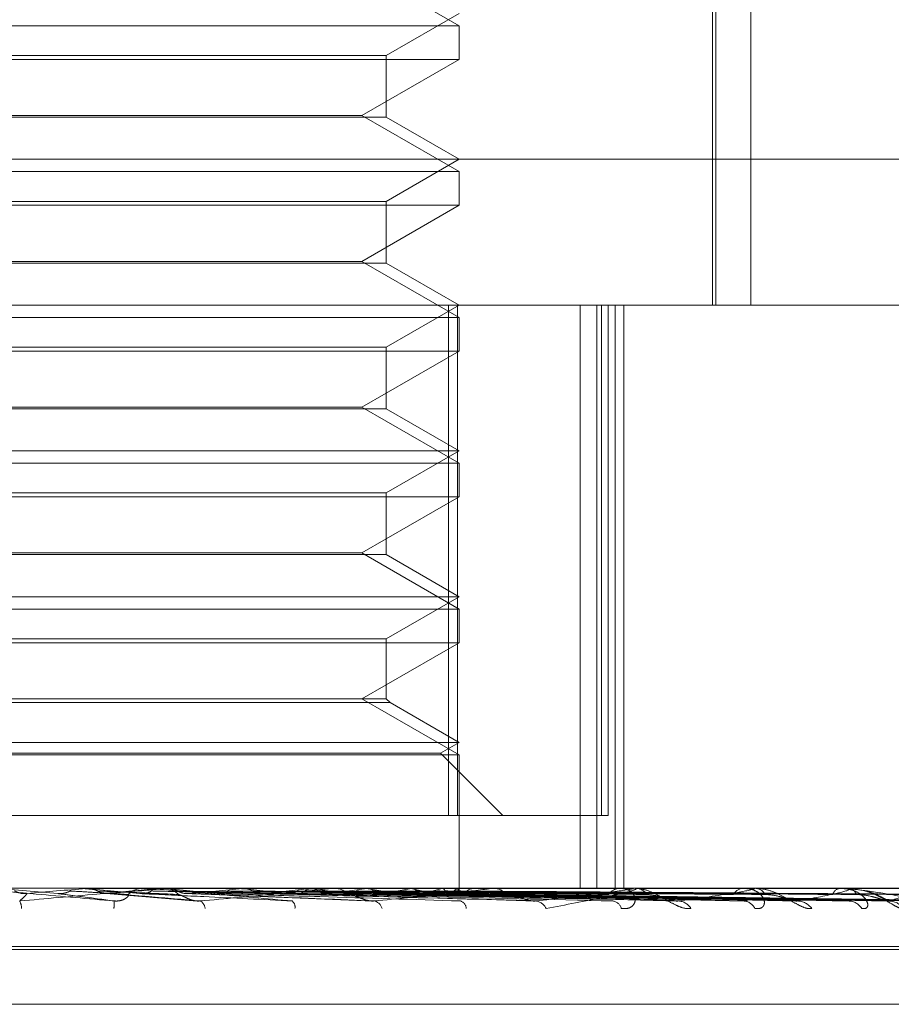
# Model space of a CAD drawing. Units: inches. Extents: x 0 to 23.4, y 0 to 16.5.
# Drawn here: x 7.4 to 7.4, y 2.9 to 2.9 of the extents above; entities that cross this region are included whole.
import ezdxf

# ---------------------------------------------------------------- set-up
doc = ezdxf.new("R2010")
doc.units = ezdxf.units.IN
doc.header["$MEASUREMENT"] = 0
doc.linetypes.add('HIDDEN', pattern=[0.07500000000000001, 0.05, -0.025])

msp = doc.modelspace()

# ---------------------------------------------------------------- linework, layer by layer
at = {"color": 7, "linetype": 'HIDDEN', "lineweight": 0}
for p, q in [((7.4083294074, 2.9190395278), (7.4083294074, 2.882130079)), ((7.4084391283, 2.9190395278), (7.4084391283, 2.882130079)), ((7.4096152466, 2.882130079), (7.4096152466, 2.91264189)), ((7.3997727269, 2.8915566049), (7.3964950428, 2.8934489766)), ((7.397312097, 2.8905519533), (7.3997727269, 2.8919725987)), ((7.3702455871, 2.8915566049), (7.3997727269, 2.8915566049)), ((7.3997727269, 2.8904200886), (7.3997727269, 2.8915566049)), ((7.3727057978, 2.8905519533), (7.397312097, 2.8905519533)), ((7.397312097, 2.8884719842), (7.397312097, 2.8905519533)), ((7.3997723077, 2.8904200886), (7.3702451678, 2.8904200886)), ((7.3964950428, 2.8885277168), (7.3997727269, 2.8904200886)), ((7.3851016652, 2.8884719842), (7.3727057978, 2.8884719842)), ((7.3735228519, 2.8885277168), (7.3964947167, 2.8885277168)), ((7.397312097, 2.8884719842), (7.3851016652, 2.8884719842)), ((7.3997727269, 2.886635345), (7.3964950428, 2.8885277168)), ((7.3997727269, 2.8870513389), (7.397312097, 2.8884719842)), ((7.3522224573, 2.8870513389), (7.4210468511, 2.8870513389)), ((7.397312097, 2.8856306935), (7.3997727269, 2.8870513389)), ((7.3702455871, 2.886635345), (7.3997727269, 2.886635345)), ((7.3997727269, 2.8854988287), (7.3997727269, 2.886635345)), ((7.3727057978, 2.8856306935), (7.397312097, 2.8856306935)), ((7.397312097, 2.8835507244), (7.397312097, 2.8856306935)), ((7.3997723077, 2.8854988287), (7.3702451678, 2.8854988287)), ((7.3964950428, 2.883606457), (7.3997727269, 2.8854988287)), ((7.3851016652, 2.8835507244), (7.3727057978, 2.8835507244)), ((7.3735228519, 2.883606457), (7.3964947167, 2.883606457)), ((7.397312097, 2.8835507244), (7.3851016652, 2.8835507244)), ((7.3997727269, 2.8817140852), (7.3964950428, 2.883606457)), ((7.3997727269, 2.882130079), (7.397312097, 2.8835507244)), ((7.4044194308, 2.882130079), (7.355534224, 2.882130079)), ((7.397312097, 2.8807094337), (7.3997727269, 2.882130079)), ((7.3994179882, 2.8649056696), (7.3994179882, 2.882130079)), ((7.3997146854, 2.882130079), (7.3997146854, 2.8649056696)), ((7.4038568341, 2.882130079), (7.4038568341, 2.8624450396)), ((7.4044194308, 2.882130079), (7.4044194308, 2.8624450396)), ((7.4044194308, 2.882130079), (7.4259222468, 2.882130079)), ((7.4045837186, 2.8649056696), (7.4045837186, 2.882130079)), ((7.4048031369, 2.882130079), (7.4048031369, 2.8649056696)), ((7.4050371912, 2.882130079), (7.4050371912, 2.8624450396)), ((7.4053375971, 2.882130079), (7.4053375971, 2.8624450396)), ((7.3702455871, 2.8817140852), (7.3997727269, 2.8817140852)), ((7.3997727269, 2.8805775689), (7.3997727269, 2.8817140852)), ((7.3997723077, 2.8805775689), (7.3702451678, 2.8805775689)), ((7.3727057978, 2.8807094337), (7.397312097, 2.8807094337)), ((7.3964950428, 2.8786851971), (7.3997727269, 2.8805775689)), ((7.397312097, 2.8786294645), (7.397312097, 2.8807094337)), ((7.3851016652, 2.8786294645), (7.3727057978, 2.8786294645)), ((7.3735228519, 2.8786851971), (7.3964947167, 2.8786851971)), ((7.397312097, 2.8786294645), (7.3851016652, 2.8786294645)), ((7.3997727269, 2.8767928253), (7.3964950428, 2.8786851971)), ((7.3997727269, 2.8772088192), (7.397312097, 2.8786294645)), ((7.3702451678, 2.8772088192), (7.3997727269, 2.8772088192)), ((7.397312097, 2.8757881738), (7.3997727269, 2.8772088192)), ((7.3702455871, 2.8767928253), (7.3997727269, 2.8767928253)), ((7.3997727269, 2.8756563091), (7.3997727269, 2.8767928253)), ((7.3997723077, 2.8756563091), (7.3702451678, 2.8756563091)), ((7.3727057978, 2.8757881738), (7.397312097, 2.8757881738)), ((7.3964950428, 2.8737639373), (7.3997727269, 2.8756563091)), ((7.397312097, 2.8737082047), (7.397312097, 2.8757881738)), ((7.3851016652, 2.8737082047), (7.3727057978, 2.8737082047)), ((7.3735228519, 2.8737639373), (7.3964947167, 2.8737639373)), ((7.397312097, 2.8737082047), (7.3851016652, 2.8737082047)), ((7.3997727269, 2.8718715655), (7.3964950428, 2.8737639373)), ((7.3997727269, 2.8722875593), (7.397312097, 2.8737082047)), ((7.3702451678, 2.8722875593), (7.3997727269, 2.8722875593)), ((7.397312097, 2.870866914), (7.3997727269, 2.8722875593)), ((7.3702455871, 2.8718715655), (7.3997727269, 2.8718715655)), ((7.3997727269, 2.8707350492), (7.3997727269, 2.8718715655)), ((7.3997723077, 2.8707350492), (7.3702451678, 2.8707350492)), ((7.3727057978, 2.870866914), (7.397312097, 2.870866914)), ((7.3964950428, 2.8688426774), (7.3997727269, 2.8707350492)), ((7.397312097, 2.8688426774), (7.397312097, 2.870866914)), ((7.385102659, 2.8687108127), (7.372573933, 2.8687108127)), ((7.3851016652, 2.8688426774), (7.3727057978, 2.8688426774)), ((7.397312097, 2.8688426774), (7.3851016652, 2.8688426774)), ((7.3974439617, 2.8687108127), (7.385102659, 2.8687108127)), ((7.3997727269, 2.8669503057), (7.3964950428, 2.8688426774)), ((7.3974439617, 2.8687108127), (7.397312097, 2.8688426774)), ((7.3997727269, 2.8673662995), (7.3974439617, 2.8687108127)), ((7.3702451678, 2.8673662995), (7.3997727269, 2.8673662995)), ((7.3991487362, 2.8670060383), (7.3997727269, 2.8673662995)), ((7.3702455871, 2.8669503057), (7.3997727269, 2.8669503057)), ((7.3708691586, 2.8670060383), (7.3991487362, 2.8670060383)), ((7.4012491049, 2.8649056696), (7.3991487362, 2.8670060383)), ((7.3997727269, 2.8624450396), (7.3997727269, 2.8669503057)), ((7.3997146854, 2.8649056696), (7.3705999065, 2.8649056696)), ((7.4048031369, 2.8649056696), (7.3997146854, 2.8649056696)), ((7.3434261491, 2.8624450396), (7.4044194308, 2.8624450396)), ((7.3842274035, 2.8624422306), (7.3862325415, 2.8622672206)), ((7.3869998333, 2.862444337), (7.3869998636, 2.8624450396)), ((7.387031673, 2.8624422306), (7.3869998333, 2.862444337)), ((7.3880018047, 2.8624422306), (7.387031673, 2.8624422306)), ((7.3871883711, 2.8624422306), (7.3872201519, 2.862444337)), ((7.3896575183, 2.8624422306), (7.3871883711, 2.8624422306)), ((7.3872201519, 2.862444337), (7.3872201216, 2.8624450396)), ((7.3891911156, 2.8624450396), (7.3891120114, 2.8624450396)), ((7.3897211301, 2.8624450396), (7.3898000107, 2.8624450396)), ((7.3897628359, 2.8624422306), (7.3897323983, 2.862444337)), ((7.3916547945, 2.8624422306), (7.3898070354, 2.8624422306)), ((7.3899124384, 2.8624422306), (7.3899427406, 2.862444337)), ((7.3954218148, 2.8624422306), (7.3899124384, 2.8624422306)), ((7.3899427406, 2.862444337), (7.3899427117, 2.8624450396)), ((7.3923221809, 2.8624422306), (7.3922942456, 2.862444337)), ((7.3924592809, 2.8624422306), (7.3924870092, 2.862444337)), ((7.4008097631, 2.8624422306), (7.3924592809, 2.8624422306)), ((7.3946172066, 2.8624422306), (7.3945927832, 2.862444337)), ((7.3947368489, 2.8624422306), (7.3947610011, 2.862444337)), ((7.3949764388, 2.8624450396), (7.3949007663, 2.8624450396)), ((7.3954824534, 2.8624450396), (7.395557612, 2.8624450396)), ((7.4056266288, 2.8624422306), (7.3955646367, 2.8624422306)), ((7.3965649648, 2.8624422306), (7.396544936, 2.862444337)), ((7.3966628251, 2.8624422306), (7.3966825285, 2.862444337)), ((7.3980950583, 2.8624422306), (7.3980801481, 2.862444337)), ((7.3981675999, 2.8624422306), (7.3981821421, 2.862444337)), ((7.3991521858, 2.8624422306), (7.399142933, 2.862444337)), ((7.3991967867, 2.8624422306), (7.3992056422, 2.862444337)), ((7.3996981397, 2.8624422306), (7.3996948788, 2.862444337)), ((7.399713188, 2.8624422306), (7.3997160368, 2.862444337)), ((7.3997721327, 2.862312578), (7.3997733212, 2.8624450396)), ((7.4008652369, 2.8624450396), (7.400933957, 2.8624450396)), ((7.4044194308, 2.8624450396), (7.4259222468, 2.8624450396)), ((7.4056749329, 2.8624450396), (7.4057347308, 2.8624450396)), ((7.4057347308, 2.8624450396), (7.4056824984, 2.8624450396)), ((7.4096983177, 2.8624422306), (7.4057417555, 2.8624422306)), ((7.4097377062, 2.8624450396), (7.4097864207, 2.8624450396)), ((7.4128776685, 2.8624422306), (7.4097934454, 2.8624422306)), ((7.4129067178, 2.8624450396), (7.4129425881, 2.8624450396)), ((7.4134378611, 2.8623676492), (7.4129427941, 2.8624437342)), ((7.4150497711, 2.8624422306), (7.4129496129, 2.8624422306)), ((7.3878624612, 2.8622665153), (7.3909352554, 2.8620155418)), ((7.3905793096, 2.8622648873), (7.396872155, 2.8620134801)), ((7.3930171185, 2.8622692515), (7.4021738727, 2.8620286322)), ((7.3931356176, 2.8622670588), (7.3944126865, 2.8622367651)), ((7.395221302, 2.8622689544), (7.4070153927, 2.8620280948)), ((7.3961364654, 2.8622679413), (7.4094918749, 2.8620262498)), ((7.3970551768, 2.8622687641), (7.411060268, 2.8620277499)), ((7.3977720022, 2.8622680837), (7.4130002735, 2.8620265108)), ((7.3984529592, 2.8622686232), (7.4141628395, 2.8620274943)), ((7.3989456844, 2.8622682001), (7.4154964265, 2.8620267238)), ((7.3993643397, 2.8622685075), (7.4162111953, 2.862027284)), ((7.3996152227, 2.862268304), (7.4168902441, 2.8620269134)), ((7.3997564734, 2.862268404), (7.4171314036, 2.8620270956)), ((7.3997588031, 2.8622650543), (7.3997624177, 2.8622672206)), ((7.3517913867, 2.8604765357), (7.4180309652, 2.8604765357)), ((7.418226508, 2.860378519), (7.3519869295, 2.860378519)), ((7.3530865859, 2.8585287304), (7.4169313089, 2.8585287304))]:
    msp.add_line(p, q, dxfattribs=at)
for centre, radius, start, end in [((7.2886080549, 3.976954357), 1.118863422650366, 274.951985944, 275.0547452086), ((7.2834812599, 1.6898696888), 1.177135953835538, 84.857349866, 84.9532759011), ((7.348048072, 3.3140057335), 0.4534999694866999, 275.051561489, 275.296740097), ((7.3891125078, 2.8617159767), 0.0007290630698886, 90.0390137125, 134.412053961), ((7.3897211312, 2.8617233526), 0.0007216869906248, 90.0000873275, 95.0568782461), ((7.3515243896, 2.4483825164), 0.4158216272934238, 84.4676581932, 84.7236961229), ((7.3897992583, 2.861720624), 0.0007244160123509, 45.438082692, 89.9404898267), ((7.368220342, 3.1019522653), 0.2407334270393391, 275.3491775161, 275.7787831536), ((7.3724285145, 2.6645577934), 0.1988818957094435, 83.7755040129, 84.2592437579), ((7.3797929387, 2.9913130706), 0.1297343973609458, 275.9056707169, 276.6144973329), ((7.3949038825, 2.8617617059), 0.0006833408624819, 90.2612848731, 135.9567724297), ((7.383743436, 2.7676858334), 0.0953782664157695, 82.5883995795, 83.4536580965), ((7.3876629992, 2.925986635), 0.0641785649177324, 276.8577150867, 278.0612148687), ((7.3954824592, 2.8617890081), 0.0006560315007287, 90.0005017458, 95.3040634408), ((7.3955538786, 2.8617719026), 0.0006731473565261, 43.6760760522, 89.6822271462), ((7.3909915707, 2.8224251192), 0.0404033652693843, 80.4387109895, 82.0711192905), ((7.3932282947, 2.8883835874), 0.0264073991255661, 278.5142245219, 280.7802363663), ((7.3957313354, 2.8496377947), 0.0130207820141478, 75.9168764511, 79.540839121), ((7.396979218, 2.8696962069), 0.0075853663992625, 281.6543755252, 286.9985955113), ((7.3990931643, 2.8631893242), 0.0009708647130719, 288.2360020318, 309.6897675904), ((7.3996177854, 2.8623134089), 0.0001518283745072, 342.289136409, 58.0455835351), ((7.4003402099, 2.8618396586), 0.0006054365885553, 90.7764830328, 139.0120029559), ((7.4008652514, 2.8618955913), 0.0005494483838258, 90.0015043929, 95.7961248484), ((7.4009247137, 2.861853944), 0.0005911678598056, 40.3584413582, 89.1041061212), ((7.4052257708, 2.8619386672), 0.000506636072249, 91.8484496959, 143.9574027306), ((7.405674961, 2.8620278325), 0.0004172071776842, 90.0038695042, 96.6524884621), ((7.405716785, 2.8619549947), 0.0004903734635916, 35.0718826872, 87.9027299218), ((7.4093856885, 2.8620445472), 0.0004015363176546, 94.1322492893, 151.3990690255), ((7.4097377557, 2.8621667863), 0.0002782533076682, 90.0101952542, 98.148209326), ((7.4097549548, 2.8620605775), 0.0003857475881651, 27.1771388026, 85.321127588), ((7.4126739171, 2.8621421297), 0.0003069812347452, 99.3418121099, 162.0445618528), ((7.4129068033, 2.8622925458), 0.0001524938925139, 90.0321213589, 101.0143919729), ((7.412888195, 2.8621555665), 0.0002945391860577, 16.0025490649, 79.3579977583), ((7.3843892898, 2.8617437751), 0.0006180201168421, 2.0236931162, 26.2977499711), ((7.386031649, 2.8619845713), 0.0021026637152625, 354.0223596972, 0.8995047133), ((7.39088004, 2.8617336456), 0.0003241547307144, 5.6571103361, 61.154428566), ((7.3939586529, 2.8618067313), 0.0002785715447936, 351.5090069361, 49.191088222), ((7.3968259629, 2.8616651827), 0.000362668310401, 16.0742274262, 76.3317647306), ((7.3997337958, 2.8617518119), 0.000278584435391, 2.8367445932, 72.5532100454), ((7.4023030972, 2.8615742292), 0.0004465796197972, 25.373911062, 83.1063428228), ((7.4049124288, 2.8616728543), 0.0003478200176367, 15.4647870348, 82.3520672271), ((7.4071404208, 2.861476463), 0.0005422047125149, 32.2259912209, 86.370645274), ((7.4093526578, 2.8615768619), 0.0004415096919105, 25.307836692, 86.5691248435), ((7.411170259, 2.8613867036), 0.0006312395507242, 36.8871273372, 88.0572768905), ((7.4129040543, 2.8614764995), 0.000541277398853, 32.2833243738, 88.4558221103), ((7.414249681, 2.861318192), 0.0006995014806809, 39.7626421618, 88.9694548141)]:
    msp.add_arc(centre, radius, start, end, dxfattribs=at)
for points, knots in [([(7.388134053560456, 2.862017580299845), (7.387255792972383, 2.862094371327369), (7.385782262863174, 2.862223209957623), (7.384198669839392, 2.86236284624612), (7.38349372771312, 2.862425864989212), (7.383359681664087, 2.862438143313629), (7.383322433487392, 2.862441685878543), (7.383319969140868, 2.862442063393673), (7.383318877604927, 2.8624422306069)], [0, 0, 0, 0, 0.5273188798734327, 0.8847263069749913, 0.9590362595962098, 0.9800473728109155, 0.9911623590751263, 1, 1, 1, 1]), ([(7.384772072056257, 2.862354704828762), (7.384799008554547, 2.8623413090453), (7.384899887512145, 2.862291140955254), (7.385044796198391, 2.862260418784449), (7.385158319998469, 2.862265760521528), (7.385189350007577, 2.86226722060435)], [0, 0, 0, 0, 0.2093091832036402, 0.7838766564436614, 1, 1, 1, 1]), ([(7.384943347169124, 2.862017580299845), (7.3858162518938, 2.862094371327371), (7.387280796029956, 2.862223209957627), (7.388831580370039, 2.862362846246114), (7.389504978899661, 2.862425864989213), (7.389627206921401, 2.862438143313629), (7.389658594043278, 2.862441685878543), (7.389657848548284, 2.862442063393674), (7.389657518345298, 2.862442230606901)], [0, 0, 0, 0, 0.5273188798743276, 0.8847263069756436, 0.9590362595961835, 0.9800473728108586, 0.9911623590754383, 1, 1, 1, 1]), ([(7.386647978454518, 2.862354704828761), (7.386621180986523, 2.862341309045299), (7.386520822706522, 2.862291140955252), (7.38637657426844, 2.862260418784448), (7.386263459668493, 2.862265760521528), (7.386232541508036, 2.86226722060435)], [0, 0, 0, 0, 0.2093091831973619, 0.7838766564338665, 0.9999999999999999, 0.9999999999999999, 0.9999999999999999, 0.9999999999999999]), ([(7.386647978454518, 2.862354704828761), (7.386705384663127, 2.862351282905315), (7.386992415769767, 2.862334173284291), (7.387639511831643, 2.862295274363548), (7.388238770913913, 2.862258856953938), (7.388602299522805, 2.862236765056382)], [0, 0, 0, 0, 0.0895371415800493, 0.4476858070868414, 1, 1, 1, 1]), ([(7.386983783743683, 2.862444871954897), (7.387048710324563, 2.862444900343951), (7.387264318639031, 2.862444994618381), (7.387486040515294, 2.862445038728903), (7.387642859211322, 2.862445039602498), (7.387649379459406, 2.86244503963882)], [0, 0, 0, 0, 0.2922709278854396, 0.970573858582517, 1, 1, 1, 1]), ([(7.387236727800881, 2.862444871954897), (7.3873118651901, 2.862444900947747), (7.387561265107125, 2.862444997182318), (7.387811140138547, 2.862445022046201), (7.387985734641747, 2.862445039419274)], [0, 0, 0, 0, 0.3012727113728675, 1, 1, 1, 1]), ([(7.387236727800881, 2.862444871954897), (7.387313633105631, 2.862436904573658), (7.387430395128662, 2.862424808040723), (7.387534548721779, 2.862372544864675), (7.387570101552322, 2.862354704828762)], [0, 0, 0, 0, 0.6586499852788226, 1, 1, 1, 1]), ([(7.387570101552322, 2.862354704828762), (7.387596585237992, 2.8623413090453), (7.387695768382529, 2.862291140955256), (7.387838066523823, 2.862260418784447), (7.387949330061579, 2.862265760521528), (7.387979742262262, 2.86226722060435)], [0, 0, 0, 0, 0.209309183211763, 0.7838766564276612, 1, 1, 1, 1]), ([(7.387570101552322, 2.862354704828762), (7.387652718710141, 2.862351282905316), (7.388065804590759, 2.862334173284289), (7.388982609346347, 2.862295274363546), (7.389807290081749, 2.862258856953936), (7.390307566255096, 2.862236765056382)], [0, 0, 0, 0, 0.0895371415800723, 0.4476858070867377, 1, 1, 1, 1]), ([(7.389395196304561, 2.862354704828761), (7.389369401486365, 2.862341309045299), (7.389272798195808, 2.862291140955254), (7.389133771452941, 2.862260418784447), (7.389024535420505, 2.862265760521528), (7.388994677407656, 2.86226722060435)], [0, 0, 0, 0, 0.2093091832040258, 0.7838766564342037, 1, 1, 1, 1]), ([(7.394140710127899, 2.862017580299845), (7.393275575278619, 2.862094371327369), (7.391824067302224, 2.862223209957623), (7.390218047945726, 2.862362846246123), (7.389469398670024, 2.86242586498921), (7.38931545442394, 2.862438143313631), (7.389267546137155, 2.862441685878542), (7.389258757926803, 2.862442063393674), (7.389254865354324, 2.8624422306069)], [0, 0, 0, 0, 0.527318879873716, 0.8847263069760991, 0.9590362595962102, 0.9800473728107955, 0.9911623590752696, 1, 1, 1, 1]), ([(7.389395196304561, 2.862354704828761), (7.389544068453619, 2.862351282287563), (7.390288429363822, 2.86233416957778), (7.391503226400657, 2.862305899774295), (7.392575786032959, 2.86228037492844), (7.393047215158614, 2.862269155826581)], [0, 0, 0, 0, 0.122896137302424, 0.6144808226524044, 1, 1, 1, 1]), ([(7.389717429181552, 2.862444871954897), (7.389873503805798, 2.862444900343951), (7.390391796717702, 2.862444994618378), (7.390925398381069, 2.862445038728908), (7.391302947796784, 2.862445039602498), (7.391318645643516, 2.86244503963882)], [0, 0, 0, 0, 0.292270927885404, 0.9705738585742272, 1, 1, 1, 1]), ([(7.389958919546404, 2.862444871954897), (7.390124742622322, 2.862444900947747), (7.390675151171211, 2.862444997182318), (7.391226012346189, 2.8624450220462), (7.391610914081361, 2.862445039419272)], [0, 0, 0, 0, 0.3012727114267143, 1, 1, 1, 1]), ([(7.389958919546404, 2.862444871954897), (7.390032103820893, 2.862436904573657), (7.390143216363403, 2.862424808040723), (7.390241884047839, 2.862372544864675), (7.390275564263374, 2.862354704828762)], [0, 0, 0, 0, 0.6586499852779802, 1, 1, 1, 1]), ([(7.390275564263374, 2.862354704828763), (7.390300637947016, 2.8623413090453), (7.390394540541236, 2.862291140955256), (7.390529085111996, 2.862260418784448), (7.390634067033285, 2.862265760521528), (7.390662762249369, 2.86226722060435)], [0, 0, 0, 0, 0.2093091832089766, 0.7838766564298778, 0.9999999999999999, 0.9999999999999999, 0.9999999999999999, 0.9999999999999999]), ([(7.390275564263374, 2.862354704828762), (7.390448499794225, 2.862351282905315), (7.391313177640051, 2.862334173284291), (7.393239004016917, 2.862295274363543), (7.394982860380004, 2.862258856953936), (7.396040736174529, 2.862236765056382)], [0, 0, 0, 0, 0.089537141580049, 0.4476858070864938, 1, 1, 1, 1]), ([(7.391036428647674, 2.862017580299845), (7.391875026258365, 2.86209437132737), (7.39328201052436, 2.862223209957625), (7.394725469374091, 2.862362846246119), (7.395317826398117, 2.862425864989211), (7.39541321466787, 2.862438143313631), (7.395432082593013, 2.862441685878542), (7.395424966676615, 2.862442063393674), (7.39542181481529, 2.8624422306069)], [0, 0, 0, 0, 0.5273188798744539, 0.8847263069753769, 0.9590362595957909, 0.9800473728105418, 0.9911623590751776, 1, 1, 1, 1]), ([(7.391983883690005, 2.862354704828761), (7.391960023813545, 2.862341309045299), (7.391870667007048, 2.862291140955256), (7.391741886748117, 2.862260418784448), (7.391640477358012, 2.862265760521528), (7.391612758639152, 2.86226722060435)], [0, 0, 0, 0, 0.2093091832110898, 0.7838766564398449, 1, 1, 1, 1]), ([(7.391983883690005, 2.862354704828761), (7.392218829413755, 2.862351282905315), (7.393393558292771, 2.86233417328429), (7.396022825427234, 2.862295274363546), (7.398425601526776, 2.862258856953937), (7.399883197879991, 2.862236765056382)], [0, 0, 0, 0, 0.0895371415801991, 0.447685807086636, 1, 1, 1, 1]), ([(7.392280897819074, 2.862444871954897), (7.392522479543217, 2.862444900343952), (7.393324724596675, 2.862444994618383), (7.394150920289627, 2.862445038728898), (7.394735554808365, 2.862445039602498), (7.394759862892778, 2.86244503963882)], [0, 0, 0, 0, 0.2922709278853836, 0.9705738585823664, 1, 1, 1, 1]), ([(7.392502206400602, 2.862444871954897), (7.392752721885206, 2.862444900947747), (7.393584245866896, 2.862444997182318), (7.394416183627287, 2.862445022046199), (7.394997481242846, 2.862445039419272)], [0, 0, 0, 0, 0.3012727114533612, 1, 1, 1, 1]), ([(7.392502206400602, 2.862444871954897), (7.39256902457447, 2.862436904573658), (7.392670471739672, 2.862424808040723), (7.392760087408239, 2.862372544864675), (7.392790677718024, 2.862354704828763)], [0, 0, 0, 0, 0.6586499852813313, 1, 1, 1, 1]), ([(7.392790677718024, 2.862354704828762), (7.392813435171382, 2.8623413090453), (7.392898663330866, 2.862291140955253), (7.393020591539753, 2.862260418784448), (7.393115497524407, 2.862265760521529), (7.393141438636017, 2.86226722060435)], [0, 0, 0, 0, 0.2093091832053469, 0.7838766564398095, 1, 1, 1, 1]), ([(7.392790677718024, 2.862354704828762), (7.393047681281243, 2.862351282905315), (7.394332699382043, 2.862334173284291), (7.397197942997227, 2.862295274363547), (7.399797947475452, 2.862258856953936), (7.401375188503663, 2.86223676505638)], [0, 0, 0, 0, 0.089537141580113, 0.4476858070867129, 1, 1, 1, 1]), ([(7.394320478703978, 2.862354704828762), (7.394299416127359, 2.8623413090453), (7.394220535392732, 2.862291140955254), (7.394106656071826, 2.862260418784449), (7.394016738523631, 2.862265760521528), (7.393992160925474, 2.86226722060435)], [0, 0, 0, 0, 0.209309183197519, 0.7838766564227384, 1, 1, 1, 1]), ([(7.394320478703978, 2.862354704828762), (7.394633012429039, 2.862351282905315), (7.39619568140056, 2.862334173284289), (7.399690856600989, 2.862295274363543), (7.402880924065564, 2.862258856953936), (7.404816115073897, 2.862236765056381)], [0, 0, 0, 0, 0.0895371415803051, 0.447685807086685, 1, 1, 1, 1]), ([(7.394581539220645, 2.862444871954897), (7.394899896651692, 2.862444900343952), (7.395957098620053, 2.86244499461838), (7.397046027479177, 2.862445038728903), (7.397816616884718, 2.862445039602497), (7.397848656649261, 2.86244503963882)], [0, 0, 0, 0, 0.2922709278857407, 0.9705738585707323, 1, 1, 1, 1]), ([(7.394774667350092, 2.862444871954897), (7.395100820961056, 2.862444900947747), (7.396183406932716, 2.862444997182318), (7.397266352880642, 2.8624450220462), (7.398023036766579, 2.862445039419272)], [0, 0, 0, 0, 0.3012727113619346, 1, 1, 1, 1]), ([(7.394774667350092, 2.862444871954897), (7.394832704440446, 2.862436904573658), (7.394920819663476, 2.862424808040724), (7.394998144372414, 2.862372544864675), (7.395024539162947, 2.862354704828763)], [0, 0, 0, 0, 0.6586499852916291, 1, 1, 1, 1]), ([(7.395024539162947, 2.862354704828763), (7.395044157872364, 2.8623413090453), (7.395117631229371, 2.862291140955254), (7.395222536273236, 2.862260418784449), (7.395303936171698, 2.862265760521529), (7.395326185599473, 2.86226722060435)], [0, 0, 0, 0, 0.2093091832024341, 0.7838766564354106, 1, 1, 1, 1]), ([(7.395024539162946, 2.862354704828762), (7.395356321980143, 2.862351282905315), (7.397015236433671, 2.862334173284291), (7.400716339917601, 2.862295274363545), (7.404078521574882, 2.862258856953936), (7.406118122236563, 2.862236765056381)], [0, 0, 0, 0, 0.0895371415800272, 0.4476858070867963, 1, 1, 1, 1]), ([(7.396320530714745, 2.862354704828762), (7.396303026694362, 2.8623413090453), (7.396237472986865, 2.862291140955253), (7.396142610499346, 2.862260418784447), (7.39606743464754, 2.862265760521529), (7.396046886468526, 2.86226722060435)], [0, 0, 0, 0, 0.2093091832025563, 0.783876656440124, 1, 1, 1, 1]), ([(7.396320530714745, 2.862354704828762), (7.396699356657995, 2.862351282905315), (7.398593486793892, 2.862334173284289), (7.402828245321959, 2.862295274363544), (7.40669030680175, 2.862258856953937), (7.409033149620067, 2.862236765056383)], [0, 0, 0, 0, 0.0895371415801069, 0.4476858070865072, 1, 1, 1, 1]), ([(7.396536202211744, 2.862444871954897), (7.396919830346897, 2.862444900947747), (7.398193188738078, 2.862444997182317), (7.399466245953962, 2.862445022046199), (7.400355765770591, 2.862445039419272)], [0, 0, 0, 0, 0.3012727114457845, 1, 1, 1, 1]), ([(7.396694169735328, 2.862444871954897), (7.39708417343137, 2.862444900947747), (7.398378693914965, 2.862444997182316), (7.39967350756191, 2.862445022046199), (7.400578229190696, 2.862445039419272)], [0, 0, 0, 0, 0.3012727113894498, 1, 1, 1, 1]), ([(7.396694169735328, 2.862444871954897), (7.396741328130502, 2.862436904573657), (7.396812926697613, 2.862424808040722), (7.396875165730477, 2.862372544864675), (7.396896411025263, 2.862354704828762)], [0, 0, 0, 0, 0.6586499852758757, 1, 1, 1, 1]), ([(7.396896411025263, 2.862354704828762), (7.396912181919464, 2.8623413090453), (7.396971244955433, 2.862291140955253), (7.39705533529266, 2.862260418784447), (7.397120287100515, 2.862265760521528), (7.397138040692166, 2.86226722060435)], [0, 0, 0, 0, 0.2093091831966118, 0.7838766564328636, 0.9999999999999999, 0.9999999999999999, 0.9999999999999999, 0.9999999999999999]), ([(7.396896411025263, 2.862354704828762), (7.397290981600973, 2.862351282905315), (7.39926383491662, 2.862334173284289), (7.403667030746249, 2.862295274363544), (7.407669871577415, 2.862258856953937), (7.410098115390525, 2.862236765056383)], [0, 0, 0, 0, 0.0895371415801564, 0.4476858070867202, 1, 1, 1, 1]), ([(7.396911661248561, 2.862017580299845), (7.397685642642677, 2.862094371327371), (7.398984214961285, 2.862223209957627), (7.400268177956891, 2.862362846246113), (7.400758084149146, 2.862425864989211), (7.400823185086285, 2.862438143313628), (7.400828851878729, 2.862441685878542), (7.400815622728681, 2.862442063393672), (7.400809763125493, 2.862442230606899)], [0, 0, 0, 0, 0.527318879874498, 0.8847263069766255, 0.959036259596837, 0.9800473728116815, 0.9911623590755569, 1, 1, 1, 1]), ([(7.397911752631536, 2.862354704828761), (7.397898439808298, 2.8623413090453), (7.397848582409736, 2.862291140955254), (7.397776165333063, 2.862260418784447), (7.39771844822879, 2.862265760521528), (7.397702672133646, 2.86226722060435)], [0, 0, 0, 0, 0.209309183196807, 0.7838766564335629, 1, 1, 1, 1]), ([(7.397911752631536, 2.862354704828761), (7.398343179036367, 2.862351282905315), (7.400500311538424, 2.862334173284291), (7.405321598187374, 2.862295274363545), (7.409716068718, 2.862258856953936), (7.412381886902628, 2.862236765056382)], [0, 0, 0, 0, 0.0895371415804053, 0.4476858070867296, 1, 1, 1, 1]), ([(7.398074240179049, 2.862444871954897), (7.398509272159131, 2.862444900947747), (7.399953252857398, 2.862444997182318), (7.401397008741349, 2.862445022046199), (7.402405800375636, 2.862445039419272)], [0, 0, 0, 0, 0.3012727113346654, 1, 1, 1, 1]), ([(7.398191337738893, 2.862444871954897), (7.398631095770289, 2.862444900947747), (7.400090763422854, 2.862444997182318), (7.401550646830177, 2.8624450220462), (7.402570707205084, 2.862445039419272)], [0, 0, 0, 0, 0.3012727113752859, 1, 1, 1, 1]), ([(7.398191337738893, 2.862444871954897), (7.398225913011616, 2.862436904573657), (7.398278407164044, 2.862424808040723), (7.398323311040022, 2.862372544864675), (7.398338638978746, 2.862354704828761)], [0, 0, 0, 0, 0.658649985281061, 1, 1, 1, 1]), ([(7.398338638978746, 2.862354704828761), (7.39878173650432, 2.862351282905315), (7.400997224623037, 2.862334173284289), (7.405943369828673, 2.862295274363546), (7.410442196736783, 2.862258856953937), (7.41317132064319, 2.862236765056382)], [0, 0, 0, 0, 0.0895371415800664, 0.4476858070866753, 1, 1, 1, 1]), ([(7.398338638978747, 2.862354704828761), (7.398349992056529, 2.862341309045299), (7.39839251007946, 2.862291140955254), (7.398452746466169, 2.862260418784447), (7.398498902655844, 2.862265760521528), (7.398511518750312, 2.86226722060435)], [0, 0, 0, 0, 0.209309183202311, 0.7838766564357736, 1, 1, 1, 1]), ([(7.399036633548418, 2.862354704828761), (7.399027993082432, 2.862341309045299), (7.398995633969072, 2.862291140955253), (7.3989482796451, 2.862260418784449), (7.398910107334881, 2.862265760521528), (7.398899673512784, 2.86226722060435)], [0, 0, 0, 0, 0.2093091832015049, 0.7838766564352183, 1, 1, 1, 1]), ([(7.399036633548418, 2.862354704828761), (7.399505067540481, 2.862351282905315), (7.401847238019717, 2.862334173284291), (7.407080798928313, 2.862295274363549), (7.411848850895113, 2.862258856953939), (7.414741294831139, 2.862236765056382)], [0, 0, 0, 0, 0.0895371415800633, 0.4476858070865576, 1, 1, 1, 1]), ([(7.39914006442311, 2.862444871954897), (7.399610777058895, 2.862444900947747), (7.401173190838347, 2.862444997182318), (7.402735464289834, 2.862445022046199), (7.403827067382521, 2.862445039419272)], [0, 0, 0, 0, 0.3012727114769793, 1, 1, 1, 1]), ([(7.399212059808295, 2.862444871954897), (7.399685678174013, 2.862444900947747), (7.401257736803213, 2.862444997182318), (7.402829925980631, 2.862445022046199), (7.403928457461716, 2.862445039419272)], [0, 0, 0, 0, 0.3012727114127537, 1, 1, 1, 1]), ([(7.399212059808295, 2.862444871954897), (7.399232802318127, 2.862436904573658), (7.399264294780429, 2.862424808040723), (7.39929024055645, 2.862372544864674), (7.399299097147478, 2.862354704828761)], [0, 0, 0, 0, 0.6586499852832193, 1, 1, 1, 1]), ([(7.399299097147478, 2.862354704828761), (7.39977470692386, 2.862351282905315), (7.402152756332639, 2.862334173284289), (7.407463084339494, 2.862295274363548), (7.412295297998512, 2.862258856953938), (7.415226664349575, 2.862236765056382)], [0, 0, 0, 0, 0.0895371415799203, 0.4476858070867397, 1, 1, 1, 1]), ([(7.399299097147478, 2.862354704828761), (7.399305622079024, 2.862341309045299), (7.399330058376785, 2.862291140955253), (7.399364263713019, 2.862260418784447), (7.399389956079566, 2.862265760521529), (7.399396978698324, 2.86226722060435)], [0, 0, 0, 0, 0.2093091832007522, 0.783876656428321, 1, 1, 1, 1]), ([(7.399654517338174, 2.862354704828761), (7.399650861518403, 2.8623413090453), (7.399637170232931, 2.862291140955253), (7.399616590170269, 2.862260418784447), (7.399599342300876, 2.862265760521528), (7.39959462785735, 2.86226722060435)], [0, 0, 0, 0, 0.2093091832011818, 0.7838766564364309, 0.9999999999999999, 0.9999999999999999, 0.9999999999999999, 0.9999999999999999]), ([(7.399654517338174, 2.862354704828761), (7.40014302849251, 2.862351282905315), (7.40258558480534, 2.862334173284289), (7.408042265446436, 2.862295274363547), (7.413011569028297, 2.862258856953937), (7.416026098255686, 2.862236765056382)], [0, 0, 0, 0, 0.0895371415802657, 0.447685807086552, 1, 1, 1, 1]), ([(7.399695153278753, 2.862444871954897), (7.400184533789156, 2.862444900947747), (7.401808910945961, 2.862444997182317), (7.403433237332973, 2.862445022046199), (7.404568198505132, 2.862445039419272)], [0, 0, 0, 0, 0.301272711422563, 1, 1, 1, 1]), ([(7.399719444388484, 2.862444871954897), (7.400209805286789, 2.862444900947747), (7.401837436598266, 2.862444997182317), (7.40346510853307, 2.862445022046199), (7.404602407330873, 2.862445039419272)], [0, 0, 0, 0, 0.3012727113606798, 1, 1, 1, 1]), ([(7.399719444388484, 2.862444871954897), (7.399725604447077, 2.862436904573657), (7.399734956999618, 2.862424808040724), (7.399741006927735, 2.862372544864674), (7.399743072070786, 2.862354704828761)], [0, 0, 0, 0, 0.6586499852885275, 1, 1, 1, 1]), ([(7.399743072070786, 2.862354704828761), (7.400234004321472, 2.862351282905315), (7.402688666118732, 2.86233417328429), (7.408171247836716, 2.862295274363547), (7.413162199454794, 2.862258856953938), (7.416189861032982, 2.862236765056382)], [0, 0, 0, 0, 0.0895371415801561, 0.4476858070867936, 1, 1, 1, 1]), ([(7.399743072070786, 2.862354704828761), (7.399744544945723, 2.862340914245793), (7.399749293867644, 2.862296449912738), (7.39975364677306, 2.86228363325846), (7.399756649627791, 2.862274791680881)], [0, 0, 0, 0, 0.3101493269086507, 1, 1, 1, 1]), ([(7.402356698757822, 2.862017580299844), (7.403038090231176, 2.862094371327369), (7.404181316815382, 2.862223209957625), (7.405259378188942, 2.862362846246118), (7.405629127063134, 2.86242586498921), (7.40566158775021, 2.862438143313629), (7.4056538485973, 2.862441685878542), (7.405634984349549, 2.862442063393673), (7.405626628785825, 2.8624422306069)], [0, 0, 0, 0, 0.5273188798731954, 0.8847263069750628, 0.9590362595956993, 0.980047372810666, 0.9911623590750249, 1, 1, 1, 1]), ([(7.405674932862572, 2.86244503963882), (7.405689053665753, 2.862444789918352), (7.40571955082943, 2.862444250588832), (7.40575056661194, 2.862439003207568), (7.405764535793676, 2.862420755315438), (7.40551576695026, 2.862322969650712), (7.404497968774343, 2.862095478172599), (7.403373015699922, 2.861888319549798), (7.402706595485506, 2.861765599147531)], [0, 0, 0, 0, 0.0132216410977864, 0.028555213711494, 0.0542426430603698, 0.13375885014038, 0.4868402727608923, 1, 1, 1, 1]), ([(7.405247655855447, 2.861765599147531), (7.40532403476133, 2.86176010996158), (7.40541025076104, 2.861753913805078), (7.405540772188453, 2.861788404844754), (7.40560848867278, 2.861829343393683), (7.405692777758518, 2.861927028483948), (7.40573497393758, 2.862068397694833), (7.405667133575101, 2.862261433885369), (7.405488854764152, 2.862413838836874), (7.405303769882599, 2.862434505475271), (7.405209428733575, 2.86244503963882)], [0, 0, 0, 0, 0.1194461009595708, 0.1348299623654502, 0.2536738278703509, 0.2817546550335842, 0.4371652095507708, 0.6109336935287316, 0.8016857882130332, 1, 1, 1, 1]), ([(7.407599099586727, 2.861765599147533), (7.407534533288766, 2.861760109961582), (7.407461651282118, 2.861753913805079), (7.407301403793921, 2.861788404844753), (7.407190951450263, 2.861829343393683), (7.406985583594897, 2.861927028483948), (7.40674018489592, 2.862068397694834), (7.406401420221957, 2.862261433885369), (7.406052763620793, 2.862413838836873), (7.405842106528056, 2.86243450547527), (7.405734730755317, 2.86244503963882)], [0, 0, 0, 0, 0.1194461009599225, 0.1348299623662097, 0.2536738278701363, 0.281754655032685, 0.4371652095496717, 0.610933693528934, 0.801685788213101, 1, 1, 1, 1]), ([(7.407174743332948, 2.862017580299846), (7.407738917622363, 2.862094371327371), (7.408685479284792, 2.862223209957626), (7.40951867508933, 2.862362846246119), (7.409754902957842, 2.862425864989215), (7.409753550181011, 2.862438143313633), (7.409732684795909, 2.862441685878547), (7.409708867253524, 2.862442063393677), (7.409698317721109, 2.862442230606904)], [0, 0, 0, 0, 0.5273188798732766, 0.8847263069754885, 0.9590362595956801, 0.9800473728104129, 0.9911623590750029, 1, 1, 1, 1]), ([(7.409751793173844, 2.861765599147535), (7.409816525194739, 2.861760109961585), (7.409889594268327, 2.861753913805082), (7.409990669624072, 2.861788404844756), (7.41003788676754, 2.861829343393686), (7.410083680373051, 2.861927028483952), (7.410079342596683, 2.862068397694831), (7.409946111336118, 2.862261433885371), (7.409699541028747, 2.862413838836875), (7.409472487592054, 2.862434505475272), (7.409356754302941, 2.862445039638823)], [0, 0, 0, 0, 0.1194461009598907, 0.1348299623656885, 0.2536738278698644, 0.281754655033028, 0.4371652095500537, 0.6109336935272152, 0.8016857882121259, 0.9999999999999999, 0.9999999999999999, 0.9999999999999999, 0.9999999999999999]), ([(7.411675136728923, 2.861765599147535), (7.411624583809833, 2.861760109961584), (7.411567520011821, 2.861753913805081), (7.411430763386977, 2.861788404844754), (7.411332248841248, 2.861829343393687), (7.411141119996316, 2.86192702848395), (7.410901546416616, 2.862068397694836), (7.410546714901921, 2.862261433885373), (7.410160785518954, 2.862413838836876), (7.409912815507936, 2.862434505475274), (7.409786420658361, 2.862445039638823)], [0, 0, 0, 0, 0.119446100960099, 0.1348299623665793, 0.2536738278706811, 0.2817546550340272, 0.4371652095512969, 0.6109336935288158, 0.8016857882141728, 1, 1, 1, 1]), ([(7.411191658289714, 2.862017580299847), (7.411618224666419, 2.862094371327371), (7.412333910202339, 2.862223209957627), (7.412892126570645, 2.862362846246116), (7.41298629554279, 2.862425864989213), (7.412951178194954, 2.862438143313631), (7.412917940707029, 2.862441685878543), (7.412890030698051, 2.862442063393675), (7.412877668484534, 2.862442230606901)], [0, 0, 0, 0, 0.5273188798740885, 0.8847263069759156, 0.9590362595962351, 0.9800473728111313, 0.9911623590761551, 1, 1, 1, 1]), ([(7.4133616595782, 2.861765599147532), (7.413412405130209, 2.861760109961582), (7.413469686370976, 2.86175391380508), (7.413537662528341, 2.861788404844752), (7.413562673780378, 2.861829343393682), (7.413568316805417, 2.86192702848395), (7.413517601852178, 2.862068397694831), (7.413323795018395, 2.862261433885369), (7.413017844907962, 2.862413838836873), (7.412757029218914, 2.862434505475271), (7.412624086692318, 2.862445039638821)], [0, 0, 0, 0, 0.1194461009586195, 0.1348299623644647, 0.2536738278689967, 0.2817546550322347, 0.4371652095514516, 0.6109336935299126, 0.8016857882138476, 1, 1, 1, 1]), ([(7.4154494723351, 2.862017580299846), (7.415071433158829, 2.862094371327371), (7.414437165703062, 2.862223209957627), (7.413533975885879, 2.862362846246115), (7.412969824082211, 2.862425864989213), (7.41280685593994, 2.86243814331363), (7.412736909549021, 2.862441685878543), (7.4127052762569, 2.862442063393674), (7.412691264885146, 2.8624422306069)], [0, 0, 0, 0, 0.5273188798740619, 0.8847263069758889, 0.9590362595953865, 0.9800473728105994, 0.9911623590750265, 1, 1, 1, 1]), ([(7.414787388309768, 2.861765599147533), (7.414752675891994, 2.861760109622653), (7.414713492746253, 2.861753913083569), (7.414605169683756, 2.861788405840962), (7.414522154142581, 2.86182931827319), (7.414352170349835, 2.861927079653101), (7.41412711695211, 2.862066956181576), (7.413786377901572, 2.862257686283425), (7.413541137074935, 2.862334640142413), (7.413421568031584, 2.86237215958576)], [0, 0, 0, 0, 0.1538730756352518, 0.1736909018398375, 0.326788164607606, 0.3629624993689215, 0.5631657694396157, 0.78701812513273, 1, 1, 1, 1]), ([(7.414234676965624, 2.862011186895302), (7.414252359505227, 2.862011858970726), (7.414296897894674, 2.862013551779431), (7.414328216910752, 2.862002771140387), (7.414325584060066, 2.862003631289957), (7.414289639079167, 2.862017535059884), (7.414217005942962, 2.862051720261939), (7.414081491447306, 2.862121177994471), (7.413848278907021, 2.862232630511059), (7.413620760791993, 2.862343163559467), (7.413465137967965, 2.862363997479824), (7.413437861129297, 2.862367649151665)], [0, 0, 0, 0, 0.0553381285415913, 0.1393844535746844, 0.2054833526978633, 0.2718431244553911, 0.3606937495420938, 0.4734871864531335, 0.6537965472808911, 0.9393190826233271, 1, 1, 1, 1]), ([(7.414262261855614, 2.862017580299846), (7.41453580309936, 2.862094371327371), (7.414994745768818, 2.862223209957625), (7.415257807306852, 2.86236284624612), (7.415206513870679, 2.862425864989212), (7.415138901184256, 2.862438143313631), (7.415094492882941, 2.862441685878543), (7.415063499147807, 2.862442063393675), (7.41504977105579, 2.862442230606901)], [0, 0, 0, 0, 0.5273188798743184, 0.8847263069760513, 0.9590362595960729, 0.9800473728119441, 0.9911623590753448, 1, 1, 1, 1]), ([(7.385189350007577, 2.86226722060435), (7.385184788091611, 2.862260378466869), (7.385161978480075, 2.862226167731916), (7.385091413170085, 2.862143940834647), (7.385000567607621, 2.862066412612213), (7.384943347169124, 2.862017580299845)], [0, 0, 0, 0, 0.0846963374234274, 0.4234822757478428, 1, 1, 1, 1]), ([(7.386232541508036, 2.86226722060435), (7.386283855792706, 2.862260378466869), (7.386540427572677, 2.862226167731917), (7.387162900411079, 2.862143940834649), (7.387758749245528, 2.862066412612214), (7.388134053560456, 2.862017580299845)], [0, 0, 0, 0, 0.0846963374235698, 0.4234822757478388, 1, 1, 1, 1]), ([(7.387979742262262, 2.86226722060435), (7.388068385253119, 2.862260378466869), (7.388511600823462, 2.862226167731916), (7.389541763774054, 2.862143940834647), (7.390458812051567, 2.862066412612213), (7.391036428647674, 2.862017580299845)], [0, 0, 0, 0, 0.0846963374235747, 0.4234822757478254, 0.9999999999999999, 0.9999999999999999, 0.9999999999999999, 0.9999999999999999]), ([(7.388602299522771, 2.862236765056354), (7.388615052182919, 2.862224426742449), (7.388632415370559, 2.862207627701548), (7.388553685379718, 2.862122687672104), (7.388465654849432, 2.862066922664642), (7.388345556379508, 2.862027142475019), (7.388233987340959, 2.862012162321237), (7.388162300142521, 2.86201604889198), (7.388134053560463, 2.862017580299844)], [0, 0, 0, 0, 0.423557156577936, 0.5766877106326014, 0.7311347586954029, 0.8323151788330063, 0.9339279095241693, 1, 1, 1, 1]), ([(7.388994677407656, 2.86226722060435), (7.389137683111199, 2.862260378466869), (7.389852712622781, 2.862226167731915), (7.391557141778189, 2.862143940834651), (7.393142284338743, 2.862066412612216), (7.394140710127899, 2.862017580299845)], [0, 0, 0, 0, 0.0846963374234107, 0.4234822757476011, 1, 1, 1, 1]), ([(7.390307566255137, 2.862236765056354), (7.390346723366679, 2.862224426742451), (7.390400037127664, 2.862207627701548), (7.390558041522602, 2.862122687672105), (7.390683321875147, 2.862066922664641), (7.390823605104914, 2.862027142475019), (7.390940878763105, 2.862012162321237), (7.391009421186922, 2.86201604889198), (7.391036428647682, 2.862017580299844)], [0, 0, 0, 0, 0.4235571565798538, 0.5766877106335774, 0.731134758697892, 0.8323151788346143, 0.93392790952757, 1, 1, 1, 1]), ([(7.390662762249369, 2.86226722060435), (7.390841406358402, 2.862260378466869), (7.39173462814512, 2.862226167731917), (7.39382828658321, 2.862143940834645), (7.395720084186602, 2.862066412612213), (7.396911661248561, 2.862017580299845)], [0, 0, 0, 0, 0.0846963374236373, 0.4234822757478047, 1, 1, 1, 1]), ([(7.391612758639152, 2.86226722060435), (7.391842287162842, 2.862260378466869), (7.392989931376492, 2.862226167731915), (7.395714714338401, 2.862143940834649), (7.398231859442859, 2.862066412612213), (7.399817320996843, 2.862017580299844)], [0, 0, 0, 0, 0.0846963374234462, 0.423482275747726, 1, 1, 1, 1]), ([(7.393141438636017, 2.86226722060435), (7.393403627199673, 2.862260378466869), (7.39471457184013, 2.862226167731917), (7.397796055494797, 2.862143940834649), (7.400594227929652, 2.862066412612213), (7.402356698757822, 2.862017580299844)], [0, 0, 0, 0, 0.0846963374235759, 0.4234822757477014, 1, 1, 1, 1]), ([(7.393992160925474, 2.86226722060435), (7.394299916510439, 2.862260378466869), (7.395838696574129, 2.862226167731915), (7.399485352586915, 2.862143940834646), (7.402843524052861, 2.862066412612212), (7.404958718660239, 2.862017580299844)], [0, 0, 0, 0, 0.084696337423545, 0.4234822757476935, 0.9999999999999999, 0.9999999999999999, 0.9999999999999999, 0.9999999999999999]), ([(7.395326185599473, 2.86226722060435), (7.395662442439934, 2.862260378466869), (7.397343728979188, 2.862226167731917), (7.401301665002419, 2.862143940834645), (7.404905079026372, 2.862066412612213), (7.407174743332948, 2.862017580299846)], [0, 0, 0, 0, 0.0846963374234468, 0.42348227574755, 1, 1, 1, 1]), ([(7.396040736174558, 2.862236765056354), (7.396112990102365, 2.862224426742449), (7.396211366322822, 2.862207627701548), (7.396415467887169, 2.862122687672104), (7.396560097578686, 2.862066922664642), (7.396707587496147, 2.862027142475017), (7.396823382849981, 2.862012162321237), (7.396886709095086, 2.86201604889198), (7.396911661248576, 2.862017580299844)], [0, 0, 0, 0, 0.4235571565789399, 0.5766877106302747, 0.7311347586929496, 0.832315178830593, 0.9339279095238174, 1, 1, 1, 1]), ([(7.396046886468526, 2.86226722060435), (7.396421746026072, 2.862260378466869), (7.398296046419033, 2.862226167731914), (7.402732775833155, 2.862143940834645), (7.406810600594166, 2.862066412612215), (7.409379079610736, 2.862017580299848)], [0, 0, 0, 0, 0.0846963374235693, 0.4234822757478039, 1, 1, 1, 1]), ([(7.397138040692166, 2.86226722060435), (7.397536212611111, 2.862260378466869), (7.399527074973087, 2.862226167731916), (7.404218413244705, 2.862143940834645), (7.408496832086324, 2.862066412612213), (7.411191658289714, 2.862017580299847)], [0, 0, 0, 0, 0.0846963374235153, 0.4234822757476538, 1, 1, 1, 1]), ([(7.397702672133646, 2.86226722060435), (7.398131087262676, 2.862260378466869), (7.400273165885277, 2.862226167731917), (7.405339613739897, 2.862143940834645), (7.409989708584448, 2.862066412612213), (7.412918640486449, 2.862017580299845)], [0, 0, 0, 0, 0.084696337423358, 0.4234822757478817, 0.9999999999999999, 0.9999999999999999, 0.9999999999999999, 0.9999999999999999]), ([(7.398511518750312, 2.86226722060435), (7.398957214777164, 2.862260378466869), (7.401185698008959, 2.862226167731915), (7.406440881340662, 2.862143940834647), (7.411239671795703, 2.862066412612214), (7.414262261855614, 2.862017580299846)], [0, 0, 0, 0, 0.0846963374235527, 0.4234822757477521, 1, 1, 1, 1]), ([(7.398899673512784, 2.86226722060435), (7.399366160174315, 2.862260378466869), (7.401698596723999, 2.862226167731916), (7.40721164839316, 2.862143940834649), (7.412265946777866, 2.862066412612215), (7.4154494723351, 2.862017580299846)], [0, 0, 0, 0, 0.0846963374235447, 0.4234822757477745, 0.9999999999999999, 0.9999999999999999, 0.9999999999999999, 0.9999999999999999]), ([(7.399396978698324, 2.86226722060435), (7.399874090217422, 2.862260378466869), (7.402259651128787, 2.862226167731916), (7.407888743502711, 2.862143940834649), (7.413034464781002, 2.862066412612214), (7.41627557441739, 2.862017580299846)], [0, 0, 0, 0, 0.0846963374237064, 0.4234822757476871, 1, 1, 1, 1]), ([(7.39959462785735, 2.86226722060435), (7.400082326008012, 2.862260378466869), (7.402520820150766, 2.862226167731916), (7.408281219583029, 2.86214394083465), (7.413557045995416, 2.862066412612214), (7.416880104299651, 2.862017580299846)], [0, 0, 0, 0, 0.0846963374237652, 0.4234822757476299, 0.9999999999999999, 0.9999999999999999, 0.9999999999999999, 0.9999999999999999]), ([(7.399762417706643, 2.86226722060435), (7.400253700664583, 2.862260378466869), (7.402710118868658, 2.862226167731916), (7.408509670219956, 2.86214394083465), (7.413816342547453, 2.862066412612215), (7.417158829613427, 2.862017580299846)], [0, 0, 0, 0, 0.0846963374231731, 0.4234822757476689, 1, 1, 1, 1]), ([(7.401375188503696, 2.862236765056351), (7.401477800867326, 2.862224661300508), (7.401617511147617, 2.862208181618513), (7.401861008994994, 2.862121992667563), (7.402018128534827, 2.862069243724884), (7.402130112980278, 2.862034579350242), (7.402172010243028, 2.862029513233536), (7.402173940917539, 2.862029279780996)], [0, 0, 0, 0, 0.5059193475662247, 0.6888266808409026, 0.8733065050556488, 0.9941618166577506, 1, 1, 1, 1]), ([(7.402173940917539, 2.862029279780996), (7.402213709869226, 2.862022754859167), (7.402280644684338, 2.862011772813683), (7.402334742757036, 2.862015903740456), (7.402356698757841, 2.862017580299843)], [0, 0, 0, 0, 0.5941444914729777, 0.9999999999999999, 0.9999999999999999, 0.9999999999999999, 0.9999999999999999]), ([(7.40611812223659, 2.862236765056352), (7.406247426157719, 2.862224653167152), (7.406423477916245, 2.862208162411308), (7.406697348833663, 2.862122016767019), (7.406861816995672, 2.862069163241553), (7.40697412604404, 2.862034400459999), (7.407012924903998, 2.862029287928495), (7.407015473501099, 2.862028952099479)], [0, 0, 0, 0, 0.5045778647809686, 0.6870002056548538, 0.8709908678912623, 0.9915257226521924, 0.9999999999999999, 0.9999999999999999, 0.9999999999999999, 0.9999999999999999]), ([(7.407015473501099, 2.862028952099479), (7.40705144354476, 2.862022593778625), (7.407112563182404, 2.862011789836594), (7.407156616296126, 2.862015892237983), (7.407174743332976, 2.862017580299845)], [0, 0, 0, 0, 0.58851860133301, 1, 1, 1, 1]), ([(7.409491778342123, 2.862027773800016), (7.40947625385679, 2.862022011781023), (7.409448870539769, 2.86201184827548), (7.409400170170476, 2.862015848103359), (7.409379079610768, 2.862017580299848)], [0, 0, 0, 0, 0.5669322427561475, 1, 1, 1, 1]), ([(7.410098115390549, 2.862236765056354), (7.410249440233844, 2.862224648058096), (7.410455474239138, 2.862208150346093), (7.410749805200664, 2.862122031905357), (7.410915712977056, 2.862069112685063), (7.411023858394386, 2.862034282680466), (7.41105770500606, 2.862029139720795), (7.411060346748107, 2.862028738310666)], [0, 0, 0, 0, 0.5037064711624345, 0.6858137731179389, 0.8694866879877312, 0.9898133819988088, 0.9999999999999999, 0.9999999999999999, 0.9999999999999999, 0.9999999999999999]), ([(7.411060346748107, 2.862028738310666), (7.411091643152436, 2.862022488511598), (7.411145162937438, 2.862011800769362), (7.41117801634721, 2.862015884559975), (7.411191658289751, 2.862017580299846)], [0, 0, 0, 0, 0.5847632670404874, 0.9999999999999999, 0.9999999999999999, 0.9999999999999999, 0.9999999999999999]), ([(7.413000210657533, 2.8620279459121), (7.412991227039736, 2.862022097078964), (7.412975472539431, 2.862011840026011), (7.412935723576991, 2.862015854836618), (7.412918640486493, 2.862017580299844)], [0, 0, 0, 0, 0.5702254989566904, 1, 1, 1, 1]), ([(7.41317132064321, 2.862236765056354), (7.413339198653818, 2.862224644325745), (7.413567770368636, 2.862208141532018), (7.413871915397048, 2.862122042964449), (7.414033285983899, 2.862069075751748), (7.414133110844282, 2.862034193868715), (7.414160519473616, 2.862029028028614), (7.414162906905108, 2.862028578057578)], [0, 0, 0, 0, 0.5030552578127336, 0.6849271236316364, 0.868362578265057, 0.9885337087669671, 1, 1, 1, 1]), ([(7.414162906905108, 2.862028578057578), (7.414188645796536, 2.862022409512383), (7.414232878063042, 2.862011808871879), (7.414253598644176, 2.862015878712114), (7.41426226185565, 2.862017580299845)], [0, 0, 0, 0, 0.5819030644394977, 1, 1, 1, 1])]:
    msp.add_open_spline(points, degree=3, knots=knots, dxfattribs=at)

doc.saveas('drawing.dxf')
